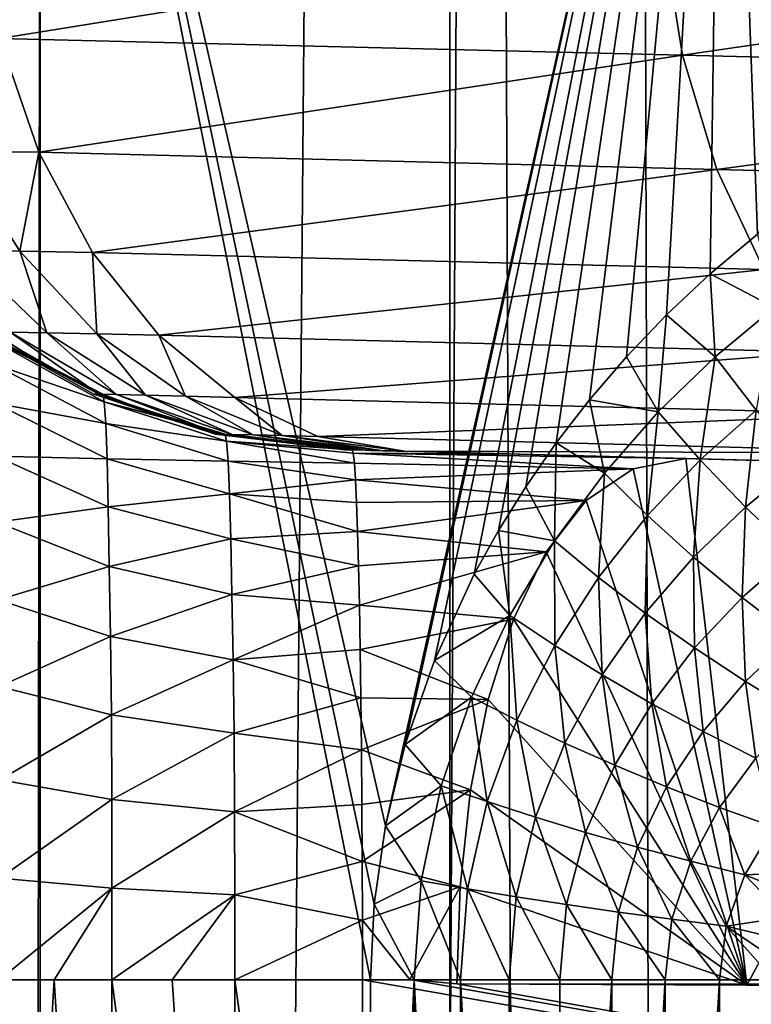
# Model space of a CAD drawing. Units: millimetres. Extents: x -25 to 25, y -2 to 317.
# Drawn here: x -14 to -12, y 229 to 232 of the extents above; entities that cross this region are included whole.
import ezdxf

# ---------------------------------------------------------------- set-up
doc = ezdxf.new("R2010")
doc.units = ezdxf.units.MM
doc.header["$LTSCALE"] = 65.185185
for name, color, linetype in [('1', 7, 'CONTINUOUS'), ('158', 7, 'CONTINUOUS'), ('244', 7, 'CONTINUOUS'), ('279', 7, 'CONTINUOUS'), ('282', 7, 'CONTINUOUS'), ('283', 7, 'CONTINUOUS'), ('31', 7, 'CONTINUOUS'), ('310', 7, 'CONTINUOUS'), ('311', 7, 'CONTINUOUS'), ('314', 7, 'CONTINUOUS'), ('315', 7, 'CONTINUOUS'), ('319', 7, 'CONTINUOUS'), ('321', 7, 'CONTINUOUS'), ('363', 7, 'CONTINUOUS'), ('366', 7, 'CONTINUOUS'), ('373', 7, 'CONTINUOUS')]:
    doc.layers.add(name, color=color, linetype=linetype)

msp = doc.modelspace()

# ---------------------------------------------------------------- linework, layer by layer
at = {"layer": '1', "color": 7, "linetype": 'CONTINUOUS', "true_color": 0xaaaaaa}
for points in [[(-15.3981, 275.9, -14.9461), (-13.1302, 275.9, -16.525), (-15.3981, 2.3, -14.9461), (-15.3981, 275.9, -14.9461)], [(-15.3981, 2.3, -14.9461), (-13.1302, 275.9, -16.525), (-13.1302, 2.3, -16.525), (-15.3981, 2.3, -14.9461)], [(-13.1302, 275.9, -16.525), (-10.7019, 275.9, -17.8439), (-13.1302, 2.3, -16.525), (-13.1302, 275.9, -16.525)], [(-13.1302, 2.3, -16.525), (-10.7019, 275.9, -17.8439), (-10.7019, 2.3, -17.8439), (-13.1302, 2.3, -16.525)]]:
    msp.add_3dface(points, dxfattribs=at)
at = {"layer": '158', "color": 7, "linetype": 'CONTINUOUS', "true_color": 0xaaaaaa}
for points in [[(-12.4384, 233.3375, 12.2394), (-10.5912, 233.3809, 13.4481), (-12.3537, 230.9943, 12.301), (-12.4384, 233.3375, 12.2394)], [(-14.1638, 233.297, 10.8304), (-12.4384, 233.3375, 12.2394), (-13.2921, 229.502, 11.5802), (-14.1638, 233.297, 10.8304)], [(-13.2921, 229.502, 11.5802), (-12.4384, 233.3375, 12.2394), (-13.2423, 229.7071, 11.6206), (-13.2921, 229.502, 11.5802)], [(-13.2423, 229.7071, 11.6206), (-12.4384, 233.3375, 12.2394), (-13.1685, 229.9189, 11.6801), (-13.2423, 229.7071, 11.6206)], [(-13.1685, 229.9189, 11.6801), (-12.4384, 233.3375, 12.2394), (-13.0681, 230.1365, 11.76), (-13.1685, 229.9189, 11.6801)], [(-13.0681, 230.1365, 11.76), (-12.4384, 233.3375, 12.2394), (-13.007, 230.2469, 11.8082), (-13.0681, 230.1365, 11.76)], [(-13.007, 230.2469, 11.8082), (-12.4384, 233.3375, 12.2394), (-12.9382, 230.3575, 11.8619), (-13.007, 230.2469, 11.8082)], [(-12.9382, 230.3575, 11.8619), (-12.4384, 233.3375, 12.2394), (-12.8617, 230.4677, 11.9212), (-12.9382, 230.3575, 11.8619)], [(-12.8617, 230.4677, 11.9212), (-12.4384, 233.3375, 12.2394), (-12.7772, 230.5769, 11.9861), (-12.8617, 230.4677, 11.9212)], [(-12.7772, 230.5769, 11.9861), (-12.4384, 233.3375, 12.2394), (-12.6844, 230.6848, 12.0565), (-12.7772, 230.5769, 11.9861)], [(-12.6844, 230.6848, 12.0565), (-12.4384, 233.3375, 12.2394), (-12.5831, 230.7907, 12.1325), (-12.6844, 230.6848, 12.0565)], [(-12.5831, 230.7907, 12.1325), (-12.4384, 233.3375, 12.2394), (-12.473, 230.8941, 12.214), (-12.5831, 230.7907, 12.1325)], [(-12.473, 230.8941, 12.214), (-12.4384, 233.3375, 12.2394), (-12.3537, 230.9943, 12.301), (-12.473, 230.8941, 12.214)], [(-14.1638, 2.3, 10.8304), (-14.1638, 233.297, 10.8304), (-13.3297, 229.1138, 11.5496), (-14.1638, 2.3, 10.8304)], [(-13.3297, 229.1138, 11.5496), (-14.1638, 233.297, 10.8304), (-13.3206, 229.3042, 11.557), (-13.3297, 229.1138, 11.5496)], [(-13.3206, 229.3042, 11.557), (-14.1638, 233.297, 10.8304), (-13.2921, 229.502, 11.5802), (-13.3206, 229.3042, 11.557)], [(-13.3297, 226.7862, 11.5496), (-14.1638, 2.3, 10.8304), (-13.3297, 229.1138, 11.5496), (-13.3297, 226.7862, 11.5496)]]:
    msp.add_3dface(points, dxfattribs=at)
at = {"layer": '244', "color": 7, "linetype": 'CONTINUOUS', "true_color": 0xaaaaaa}
for points in [[(-14.1638, 233.297, 10.8304), (-14.1638, 2.3, 10.8304), (-14.4075, 2.3, 10.5691), (-14.1638, 233.297, 10.8304)], [(-14.4064, 233.297, 10.5705), (-14.1638, 233.297, 10.8304), (-14.4075, 2.3, 10.5691), (-14.4064, 233.297, 10.5705)]]:
    msp.add_3dface(points, dxfattribs=at)
at = {"layer": '279', "color": 7, "linetype": 'CONTINUOUS', "true_color": 0xaaaaaa}
for points in [[(-13.4012, 230.4509, -9.0737), (-13.3888, 230.4506, -7.6549), (-13.3952, 230.4508, -9.1545), (-13.4012, 230.4509, -9.0737)], [(-13.3952, 230.4508, -9.1545), (-13.3888, 230.4506, -7.6549), (-13.3839, 230.4505, -9.2075), (-13.3952, 230.4508, -9.1545)], [(-13.3888, 230.4506, -7.6549), (-13.3764, 230.4503, -6.2362), (-13.3839, 230.4505, -9.2075), (-13.3888, 230.4506, -7.6549)], [(-13.3839, 230.4505, -9.2075), (-13.3764, 230.4503, -6.2362), (-13.3756, 230.4503, -9.2347), (-13.3839, 230.4505, -9.2075)], [(-13.3764, 230.4503, -6.2362), (-12.9554, 230.4392, -6.2362), (-13.3756, 230.4503, -9.2347), (-13.3764, 230.4503, -6.2362)], [(-13.3756, 230.4503, -9.2347), (-12.9554, 230.4392, -6.2362), (-13.3431, 230.4494, -9.3101), (-13.3756, 230.4503, -9.2347)], [(-13.3431, 230.4494, -9.3101), (-12.9554, 230.4392, -6.2362), (-13.3292, 230.449, -9.3345), (-13.3431, 230.4494, -9.3101)], [(-13.3292, 230.449, -9.3345), (-12.9554, 230.4392, -6.2362), (-13.2983, 230.4482, -9.3794), (-13.3292, 230.449, -9.3345)], [(-13.2983, 230.4482, -9.3794), (-12.9554, 230.4392, -6.2362), (-13.244, 230.4468, -9.439), (-13.2983, 230.4482, -9.3794)], [(-12.5343, 230.4282, -6.2362), (-11.6729, 230.4057, -7.7294), (-13.244, 230.4468, -9.439), (-12.5343, 230.4282, -6.2362)], [(-13.244, 230.4468, -9.439), (-11.6729, 230.4057, -7.7294), (-11.647, 230.405, -10.7716), (-13.244, 230.4468, -9.439)], [(-12.9554, 230.4392, -6.2362), (-12.5343, 230.4282, -6.2362), (-13.244, 230.4468, -9.439), (-12.9554, 230.4392, -6.2362)]]:
    msp.add_3dface(points, dxfattribs=at)
at = {"layer": '282', "color": 7, "linetype": 'CONTINUOUS', "true_color": 0xaaaaaa}
for points in [[(-13.3502, 229.1138, -4.9004), (0, 226.7862, -5.25), (-13.2308, 229.1145, -4.9035), (-13.3502, 229.1138, -4.9004)], [(-13.3502, 226.7862, -4.9004), (0, 226.7862, -5.25), (-13.3502, 229.1138, -4.9004), (-13.3502, 226.7862, -4.9004)], [(-13.2308, 229.1145, -4.9035), (0, 226.7862, -5.25), (-13.112, 229.1035, -4.9066), (-13.2308, 229.1145, -4.9035)], [(-13.112, 229.1035, -4.9066), (0, 226.7862, -5.25), (-6.6119, 229.0998, -5.0769), (-13.112, 229.1035, -4.9066)]]:
    msp.add_3dface(points, dxfattribs=at)
at = {"layer": '283', "color": 7, "linetype": 'CONTINUOUS', "true_color": 0xaaaaaa}
for points in [[(-12.9554, 230.4392, -6.2362), (-13.3764, 230.4503, -6.2362), (-13.3735, 230.4417, -6.0857), (-12.9554, 230.4392, -6.2362)], [(-12.5343, 230.4282, -6.2362), (-12.9554, 230.4392, -6.2362), (-13.3735, 230.4417, -6.0857), (-12.5343, 230.4282, -6.2362)], [(-12.5343, 230.4282, -6.2362), (-13.3735, 230.4417, -6.0857), (-12.6672, 230.4028, -5.9616), (-12.5343, 230.4282, -6.2362)], [(-13.3735, 230.4417, -6.0857), (-13.3706, 230.4164, -5.9378), (-12.6672, 230.4028, -5.9616), (-13.3735, 230.4417, -6.0857)], [(-13.3706, 230.4164, -5.9378), (-13.3677, 230.3748, -5.7941), (-12.6672, 230.4028, -5.9616), (-13.3706, 230.4164, -5.9378)], [(-12.6672, 230.4028, -5.9616), (-13.3677, 230.3748, -5.7941), (-12.7858, 230.3224, -5.7029), (-12.6672, 230.4028, -5.9616)], [(-13.3677, 230.3748, -5.7941), (-13.365, 230.3174, -5.6559), (-12.7858, 230.3224, -5.7029), (-13.3677, 230.3748, -5.7941)], [(-13.365, 230.3174, -5.6559), (-13.3625, 230.2448, -5.5249), (-12.7858, 230.3224, -5.7029), (-13.365, 230.3174, -5.6559)], [(-12.7858, 230.3224, -5.7029), (-13.3625, 230.2448, -5.5249), (-12.887, 230.1934, -5.4703), (-12.7858, 230.3224, -5.7029)], [(-13.3625, 230.2448, -5.5249), (-13.3601, 230.1581, -5.4029), (-12.887, 230.1934, -5.4703), (-13.3625, 230.2448, -5.5249)], [(-13.3601, 230.1581, -5.4029), (-13.3579, 230.0584, -5.2915), (-12.887, 230.1934, -5.4703), (-13.3601, 230.1581, -5.4029)], [(-12.887, 230.1934, -5.4703), (-13.3579, 230.0584, -5.2915), (-12.9696, 230.0234, -5.2716), (-12.887, 230.1934, -5.4703)], [(-13.3579, 230.0584, -5.2915), (-13.3559, 229.9469, -5.1919), (-12.9696, 230.0234, -5.2716), (-13.3579, 230.0584, -5.2915)], [(-12.9696, 230.0234, -5.2716), (-13.3559, 229.9469, -5.1919), (-13.0332, 229.8205, -5.1124), (-12.9696, 230.0234, -5.2716)], [(-13.3559, 229.9469, -5.1919), (-13.3542, 229.8249, -5.1053), (-13.0332, 229.8205, -5.1124), (-13.3559, 229.9469, -5.1919)], [(-13.3542, 229.8249, -5.1053), (-13.3528, 229.694, -5.0329), (-13.0332, 229.8205, -5.1124), (-13.3542, 229.8249, -5.1053)], [(-13.0332, 229.8205, -5.1124), (-13.3528, 229.694, -5.0329), (-13.0779, 229.5927, -4.9968), (-13.0332, 229.8205, -5.1124)], [(-13.3528, 229.694, -5.0329), (-13.3517, 229.556, -4.9757), (-13.0779, 229.5927, -4.9968), (-13.3528, 229.694, -5.0329)], [(-13.3517, 229.556, -4.9757), (-13.3508, 229.4123, -4.9342), (-13.0779, 229.5927, -4.9968), (-13.3517, 229.556, -4.9757)], [(-13.0779, 229.5927, -4.9968), (-13.3508, 229.4123, -4.9342), (-13.1041, 229.3486, -4.9278), (-13.0779, 229.5927, -4.9968)], [(-13.3508, 229.4123, -4.9342), (-13.3503, 229.2644, -4.9089), (-13.1041, 229.3486, -4.9278), (-13.3508, 229.4123, -4.9342)], [(-13.3503, 229.2644, -4.9089), (-13.2308, 229.1145, -4.9035), (-13.1041, 229.3486, -4.9278), (-13.3503, 229.2644, -4.9089)], [(-13.2308, 229.1145, -4.9035), (-13.112, 229.1035, -4.9066), (-13.1041, 229.3486, -4.9278), (-13.2308, 229.1145, -4.9035)], [(-13.3502, 229.1138, -4.9004), (-13.2308, 229.1145, -4.9035), (-13.3503, 229.2644, -4.9089), (-13.3502, 229.1138, -4.9004)]]:
    msp.add_3dface(points, dxfattribs=at)
at = {"layer": '31', "color": 7, "linetype": 'CONTINUOUS', "true_color": 0xaaaaaa}
for points in [[(-13.0426, 244.4473, 16.5788), (-14.438, 245.2256, 15.6602), (-14.3778, 2.3, 15.7026), (-13.0426, 244.4473, 16.5788)], [(-12.0148, 2.3, 17.1741), (-13.0426, 244.4473, 16.5788), (-14.3778, 2.3, 15.7026), (-12.0148, 2.3, 17.1741)], [(-12.6704, 244.2541, 16.8019), (-13.0426, 244.4473, 16.5788), (-12.0148, 2.3, 17.1741), (-12.6704, 244.2541, 16.8019)], [(-11.1184, 243.5124, 17.6419), (-12.6704, 244.2541, 16.8019), (-12.0148, 2.3, 17.1741), (-11.1184, 243.5124, 17.6419)]]:
    msp.add_3dface(points, dxfattribs=at)
at = {"layer": '310', "color": 7, "linetype": 'CONTINUOUS', "true_color": 0xaaaaaa}
for points in [[(-14.2884, 230.7489, -6.2282), (-14.2846, 230.7273, -5.9726), (-14.1507, 230.6629, -6.2294), (-14.2884, 230.7489, -6.2282)], [(-14.2846, 230.7273, -5.9726), (-14.281, 230.6666, -5.7245), (-14.0017, 230.5714, -6.0001), (-14.2846, 230.7273, -5.9726)], [(-14.1507, 230.6629, -6.2294), (-14.2846, 230.7273, -5.9726), (-14.0055, 230.5907, -6.2307), (-14.1507, 230.6629, -6.2294)], [(-14.0055, 230.5907, -6.2307), (-14.2846, 230.7273, -5.9726), (-14.0017, 230.5714, -6.0001), (-14.0055, 230.5907, -6.2307)], [(-14.281, 230.6666, -5.7245), (-14.278, 230.5683, -5.4886), (-13.998, 230.5168, -5.776), (-14.281, 230.6666, -5.7245)], [(-14.0017, 230.5714, -6.0001), (-14.281, 230.6666, -5.7245), (-13.998, 230.5168, -5.776), (-14.0017, 230.5714, -6.0001)], [(-14.0055, 230.5907, -6.2307), (-14.0017, 230.5714, -6.0001), (-13.8537, 230.5328, -6.232), (-14.0055, 230.5907, -6.2307)], [(-14.278, 230.5683, -5.4886), (-14.2754, 230.4342, -5.2704), (-13.9948, 230.428, -5.5628), (-14.278, 230.5683, -5.4886)], [(-13.998, 230.5168, -5.776), (-14.278, 230.5683, -5.4886), (-13.9948, 230.428, -5.5628), (-13.998, 230.5168, -5.776)], [(-14.0017, 230.5714, -6.0001), (-13.998, 230.5168, -5.776), (-13.693, 230.4725, -6.0191), (-14.0017, 230.5714, -6.0001)], [(-13.8537, 230.5328, -6.232), (-14.0017, 230.5714, -6.0001), (-13.697, 230.4898, -6.2334), (-13.8537, 230.5328, -6.232)], [(-13.697, 230.4898, -6.2334), (-14.0017, 230.5714, -6.0001), (-13.693, 230.4725, -6.0191), (-13.697, 230.4898, -6.2334)], [(-13.998, 230.5168, -5.776), (-13.9948, 230.428, -5.5628), (-13.6892, 230.4221, -5.8102), (-13.998, 230.5168, -5.776)], [(-13.693, 230.4725, -6.0191), (-13.998, 230.5168, -5.776), (-13.6892, 230.4221, -5.8102), (-13.693, 230.4725, -6.0191)], [(-13.3764, 230.4503, -6.2362), (-13.697, 230.4898, -6.2334), (-13.693, 230.4725, -6.0191), (-13.3764, 230.4503, -6.2362)], [(-13.3735, 230.4417, -6.0857), (-13.3764, 230.4503, -6.2362), (-13.693, 230.4725, -6.0191), (-13.3735, 230.4417, -6.0857)], [(-13.3706, 230.4164, -5.9378), (-13.3735, 230.4417, -6.0857), (-13.693, 230.4725, -6.0191), (-13.3706, 230.4164, -5.9378)], [(-13.3706, 230.4164, -5.9378), (-13.693, 230.4725, -6.0191), (-13.6892, 230.4221, -5.8102), (-13.3706, 230.4164, -5.9378)], [(-14.2754, 230.4342, -5.2704), (-14.2726, 230.2676, -5.0761), (-13.9919, 230.3068, -5.3655), (-14.2754, 230.4342, -5.2704)], [(-13.9948, 230.428, -5.5628), (-14.2754, 230.4342, -5.2704), (-13.9919, 230.3068, -5.3655), (-13.9948, 230.428, -5.5628)], [(-13.9948, 230.428, -5.5628), (-13.9919, 230.3068, -5.3655), (-13.6857, 230.3394, -5.6113), (-13.9948, 230.428, -5.5628)], [(-13.6892, 230.4221, -5.8102), (-13.9948, 230.428, -5.5628), (-13.6857, 230.3394, -5.6113), (-13.6892, 230.4221, -5.8102)], [(-13.3677, 230.3748, -5.7941), (-13.3706, 230.4164, -5.9378), (-13.6892, 230.4221, -5.8102), (-13.3677, 230.3748, -5.7941)], [(-13.3677, 230.3748, -5.7941), (-13.6892, 230.4221, -5.8102), (-13.6857, 230.3394, -5.6113), (-13.3677, 230.3748, -5.7941)], [(-13.365, 230.3174, -5.6559), (-13.3677, 230.3748, -5.7941), (-13.6857, 230.3394, -5.6113), (-13.365, 230.3174, -5.6559)], [(-13.6857, 230.3394, -5.6113), (-13.9919, 230.3068, -5.3655), (-13.6825, 230.2263, -5.4269), (-13.6857, 230.3394, -5.6113)], [(-13.3625, 230.2448, -5.5249), (-13.365, 230.3174, -5.6559), (-13.6857, 230.3394, -5.6113), (-13.3625, 230.2448, -5.5249)], [(-13.3625, 230.2448, -5.5249), (-13.6857, 230.3394, -5.6113), (-13.6825, 230.2263, -5.4269), (-13.3625, 230.2448, -5.5249)], [(-13.9919, 230.3068, -5.3655), (-14.2726, 230.2676, -5.0761), (-13.9891, 230.1561, -5.1898), (-13.9919, 230.3068, -5.3655)], [(-13.9919, 230.3068, -5.3655), (-13.9891, 230.1561, -5.1898), (-13.6825, 230.2263, -5.4269), (-13.9919, 230.3068, -5.3655)], [(-14.2726, 230.2676, -5.0761), (-14.2696, 230.0722, -4.9116), (-13.9891, 230.1561, -5.1898), (-14.2726, 230.2676, -5.0761)], [(-13.3601, 230.1581, -5.4029), (-13.3625, 230.2448, -5.5249), (-13.6825, 230.2263, -5.4269), (-13.3601, 230.1581, -5.4029)], [(-13.6825, 230.2263, -5.4269), (-13.9891, 230.1561, -5.1898), (-13.6795, 230.0857, -5.2625), (-13.6825, 230.2263, -5.4269)], [(-13.3601, 230.1581, -5.4029), (-13.6825, 230.2263, -5.4269), (-13.6795, 230.0857, -5.2625), (-13.3601, 230.1581, -5.4029)], [(-13.9891, 230.1561, -5.1898), (-14.2696, 230.0722, -4.9116), (-13.986, 229.9795, -5.0406), (-13.9891, 230.1561, -5.1898)], [(-13.9891, 230.1561, -5.1898), (-13.986, 229.9795, -5.0406), (-13.6795, 230.0857, -5.2625), (-13.9891, 230.1561, -5.1898)], [(-13.3579, 230.0584, -5.2915), (-13.3601, 230.1581, -5.4029), (-13.6795, 230.0857, -5.2625), (-13.3579, 230.0584, -5.2915)], [(-14.2696, 230.0722, -4.9116), (-14.2671, 229.8535, -4.7793), (-13.986, 229.9795, -5.0406), (-14.2696, 230.0722, -4.9116)], [(-13.6795, 230.0857, -5.2625), (-13.986, 229.9795, -5.0406), (-13.6766, 229.9207, -5.1226), (-13.6795, 230.0857, -5.2625)], [(-13.3579, 230.0584, -5.2915), (-13.6795, 230.0857, -5.2625), (-13.6766, 229.9207, -5.1226), (-13.3579, 230.0584, -5.2915)], [(-13.3559, 229.9469, -5.1919), (-13.3579, 230.0584, -5.2915), (-13.6766, 229.9207, -5.1226), (-13.3559, 229.9469, -5.1919)], [(-13.986, 229.9795, -5.0406), (-14.2671, 229.8535, -4.7793), (-13.9835, 229.7819, -4.9209), (-13.986, 229.9795, -5.0406)], [(-13.986, 229.9795, -5.0406), (-13.9835, 229.7819, -4.9209), (-13.6766, 229.9207, -5.1226), (-13.986, 229.9795, -5.0406)], [(-13.3542, 229.8249, -5.1053), (-13.3559, 229.9469, -5.1919), (-13.6766, 229.9207, -5.1226), (-13.3542, 229.8249, -5.1053)], [(-13.6766, 229.9207, -5.1226), (-13.9835, 229.7819, -4.9209), (-13.6742, 229.7362, -5.0104), (-13.6766, 229.9207, -5.1226)], [(-13.3542, 229.8249, -5.1053), (-13.6766, 229.9207, -5.1226), (-13.6742, 229.7362, -5.0104), (-13.3542, 229.8249, -5.1053)], [(-14.2671, 229.8535, -4.7793), (-14.266, 229.6179, -4.6814), (-13.9835, 229.7819, -4.9209), (-14.2671, 229.8535, -4.7793)], [(-13.3528, 229.694, -5.0329), (-13.3542, 229.8249, -5.1053), (-13.6742, 229.7362, -5.0104), (-13.3528, 229.694, -5.0329)], [(-13.9835, 229.7819, -4.9209), (-14.266, 229.6179, -4.6814), (-13.9823, 229.5689, -4.8325), (-13.9835, 229.7819, -4.9209)], [(-13.9835, 229.7819, -4.9209), (-13.9823, 229.5689, -4.8325), (-13.6742, 229.7362, -5.0104), (-13.9835, 229.7819, -4.9209)], [(-13.6742, 229.7362, -5.0104), (-13.9823, 229.5689, -4.8325), (-13.6729, 229.5372, -4.9281), (-13.6742, 229.7362, -5.0104)], [(-13.3528, 229.694, -5.0329), (-13.6742, 229.7362, -5.0104), (-13.6729, 229.5372, -4.9281), (-13.3528, 229.694, -5.0329)], [(-13.3517, 229.556, -4.9757), (-13.3528, 229.694, -5.0329), (-13.6729, 229.5372, -4.9281), (-13.3517, 229.556, -4.9757)], [(-14.266, 229.6179, -4.6814), (-14.2663, 229.3699, -4.62), (-13.9823, 229.5689, -4.8325), (-14.266, 229.6179, -4.6814)], [(-13.9823, 229.5689, -4.8325), (-14.2663, 229.3699, -4.62), (-13.9824, 229.3448, -4.7775), (-13.9823, 229.5689, -4.8325)], [(-13.9823, 229.5689, -4.8325), (-13.9824, 229.3448, -4.7775), (-13.6729, 229.5372, -4.9281), (-13.9823, 229.5689, -4.8325)], [(-13.3508, 229.4123, -4.9342), (-13.3517, 229.556, -4.9757), (-13.6729, 229.5372, -4.9281), (-13.3508, 229.4123, -4.9342)], [(-13.6729, 229.5372, -4.9281), (-13.9824, 229.3448, -4.7775), (-13.6725, 229.3282, -4.8775), (-13.6729, 229.5372, -4.9281)], [(-13.3508, 229.4123, -4.9342), (-13.6729, 229.5372, -4.9281), (-13.6725, 229.3282, -4.8775), (-13.3508, 229.4123, -4.9342)], [(-13.3503, 229.2644, -4.9089), (-13.3508, 229.4123, -4.9342), (-13.6725, 229.3282, -4.8775), (-13.3503, 229.2644, -4.9089)], [(-14.2663, 229.3699, -4.62), (-14.2666, 229.1138, -4.5987), (-13.9824, 229.3448, -4.7775), (-14.2663, 229.3699, -4.62)], [(-13.9824, 229.3448, -4.7775), (-14.2666, 229.1138, -4.5987), (-14.1285, 229.1138, -4.6855), (-13.9824, 229.3448, -4.7775)], [(-13.9826, 229.1138, -4.7585), (-13.9824, 229.3448, -4.7775), (-14.1285, 229.1138, -4.6855), (-13.9826, 229.1138, -4.7585)], [(-13.9824, 229.3448, -4.7775), (-13.9826, 229.1138, -4.7585), (-13.6725, 229.3282, -4.8775), (-13.9824, 229.3448, -4.7775)], [(-13.6725, 229.3282, -4.8775), (-13.9826, 229.1138, -4.7585), (-13.8301, 229.1138, -4.8171), (-13.6725, 229.3282, -4.8775)], [(-13.6726, 229.1138, -4.8605), (-13.6725, 229.3282, -4.8775), (-13.8301, 229.1138, -4.8171), (-13.6726, 229.1138, -4.8605)], [(-13.3503, 229.2644, -4.9089), (-13.6725, 229.3282, -4.8775), (-13.6726, 229.1138, -4.8605), (-13.3503, 229.2644, -4.9089)], [(-13.3502, 229.1138, -4.9004), (-13.3503, 229.2644, -4.9089), (-13.6726, 229.1138, -4.8605), (-13.3502, 229.1138, -4.9004)]]:
    msp.add_3dface(points, dxfattribs=at)
at = {"layer": '311', "color": 7, "linetype": 'CONTINUOUS', "true_color": 0xaaaaaa}
for points in [[(-14.1285, 229.1138, -4.6855), (-14.2666, 229.1138, -4.5987), (-14.2641, 226.7862, -4.6004), (-14.1285, 229.1138, -4.6855)], [(-13.9826, 226.7862, -4.7585), (-14.1285, 229.1138, -4.6855), (-14.2641, 226.7862, -4.6004), (-13.9826, 226.7862, -4.7585)], [(-13.9826, 229.1138, -4.7585), (-14.1285, 229.1138, -4.6855), (-13.9826, 226.7862, -4.7585), (-13.9826, 229.1138, -4.7585)], [(-13.8301, 229.1138, -4.8171), (-13.9826, 229.1138, -4.7585), (-13.6726, 226.7862, -4.8605), (-13.8301, 229.1138, -4.8171)], [(-13.6726, 226.7862, -4.8605), (-13.9826, 229.1138, -4.7585), (-13.9826, 226.7862, -4.7585), (-13.6726, 226.7862, -4.8605)], [(-13.6726, 229.1138, -4.8605), (-13.8301, 229.1138, -4.8171), (-13.6726, 226.7862, -4.8605), (-13.6726, 229.1138, -4.8605)], [(-13.3502, 226.7862, -4.9004), (-13.3502, 229.1138, -4.9004), (-13.6726, 229.1138, -4.8605), (-13.3502, 226.7862, -4.9004)], [(-13.3502, 226.7862, -4.9004), (-13.6726, 229.1138, -4.8605), (-13.6726, 226.7862, -4.8605), (-13.3502, 226.7862, -4.9004)]]:
    msp.add_3dface(points, dxfattribs=at)
at = {"layer": '314', "color": 7, "linetype": 'CONTINUOUS', "true_color": 0xaaaaaa}
for points in [[(-14.2658, 231.4882, -10.5671), (-14.3738, 231.2036, -10.2222), (-14.1667, 231.2012, -10.4525), (-14.2658, 231.4882, -10.5671)], [(-14.3738, 231.2036, -10.2222), (-14.364, 230.9537, -9.8617), (-14.2152, 230.9512, -10.0949), (-14.3738, 231.2036, -10.2222)], [(-14.3738, 231.2036, -10.2222), (-14.2152, 230.9512, -10.0949), (-14.1667, 231.2012, -10.4525), (-14.3738, 231.2036, -10.2222)], [(-14.1667, 231.2012, -10.4525), (-14.2152, 230.9512, -10.0949), (-14.0311, 230.9481, -10.2995), (-14.1667, 231.2012, -10.4525)], [(-14.364, 230.9537, -9.8617), (-14.2389, 230.747, -9.527), (-14.1468, 230.7452, -9.743), (-14.364, 230.9537, -9.8617)], [(-14.364, 230.9537, -9.8617), (-14.1468, 230.7452, -9.743), (-14.2152, 230.9512, -10.0949), (-14.364, 230.9537, -9.8617)], [(-14.2152, 230.9512, -10.0949), (-14.1468, 230.7452, -9.743), (-14.0206, 230.7427, -9.9408), (-14.2152, 230.9512, -10.0949)], [(-14.2152, 230.9512, -10.0949), (-14.0206, 230.7427, -9.9408), (-14.0311, 230.9481, -10.2995), (-14.2152, 230.9512, -10.0949)], [(-14.0311, 230.9481, -10.2995), (-14.0206, 230.7427, -9.9408), (-13.8641, 230.7393, -10.1141), (-14.0311, 230.9481, -10.2995)], [(-14.0154, 230.5906, -9.2542), (-14.2943, 230.7481, -9.2991), (-14.3106, 230.7478, -9.0657), (-14.0154, 230.5906, -9.2542)], [(-14.0283, 230.5905, -9.0682), (-14.0154, 230.5906, -9.2542), (-14.3106, 230.7478, -9.0657), (-14.0283, 230.5905, -9.0682)], [(-14.2943, 230.7481, -9.2991), (-14.0154, 230.5906, -9.2542), (-14.2389, 230.747, -9.527), (-14.2943, 230.7481, -9.2991)], [(-14.2389, 230.747, -9.527), (-14.0154, 230.5906, -9.2542), (-13.9713, 230.5896, -9.4358), (-14.2389, 230.747, -9.527)], [(-14.2389, 230.747, -9.527), (-13.9713, 230.5896, -9.4358), (-14.1468, 230.7452, -9.743), (-14.2389, 230.747, -9.527)], [(-14.1468, 230.7452, -9.743), (-13.9713, 230.5896, -9.4358), (-13.8978, 230.5879, -9.6079), (-14.1468, 230.7452, -9.743)], [(-14.1468, 230.7452, -9.743), (-13.8978, 230.5879, -9.6079), (-14.0206, 230.7427, -9.9408), (-14.1468, 230.7452, -9.743)], [(-14.0206, 230.7427, -9.9408), (-13.8978, 230.5879, -9.6079), (-13.7972, 230.5856, -9.7656), (-14.0206, 230.7427, -9.9408)], [(-14.0206, 230.7427, -9.9408), (-13.7972, 230.5856, -9.7656), (-13.8641, 230.7393, -10.1141), (-14.0206, 230.7427, -9.9408)], [(-13.8641, 230.7393, -10.1141), (-13.7972, 230.5856, -9.7656), (-13.6727, 230.5828, -9.9039), (-13.8641, 230.7393, -10.1141)], [(-13.7113, 230.4903, -9.2056), (-14.0154, 230.5906, -9.2542), (-14.0283, 230.5905, -9.0682), (-13.7113, 230.4903, -9.2056)], [(-13.721, 230.4903, -9.0709), (-13.7113, 230.4903, -9.2056), (-14.0283, 230.5905, -9.0682), (-13.721, 230.4903, -9.0709)], [(-14.0154, 230.5906, -9.2542), (-13.7113, 230.4903, -9.2056), (-13.9713, 230.5896, -9.4358), (-14.0154, 230.5906, -9.2542)], [(-13.9713, 230.5896, -9.4358), (-13.7113, 230.4903, -9.2056), (-13.6793, 230.4895, -9.337), (-13.9713, 230.5896, -9.4358)], [(-13.9713, 230.5896, -9.4358), (-13.6793, 230.4895, -9.337), (-13.8978, 230.5879, -9.6079), (-13.9713, 230.5896, -9.4358)], [(-13.8978, 230.5879, -9.6079), (-13.6793, 230.4895, -9.337), (-13.626, 230.4882, -9.4615), (-13.8978, 230.5879, -9.6079)], [(-13.8978, 230.5879, -9.6079), (-13.626, 230.4882, -9.4615), (-13.7972, 230.5856, -9.7656), (-13.8978, 230.5879, -9.6079)], [(-13.7972, 230.5856, -9.7656), (-13.626, 230.4882, -9.4615), (-13.5531, 230.4864, -9.5755), (-13.7972, 230.5856, -9.7656)], [(-13.7972, 230.5856, -9.7656), (-13.5531, 230.4864, -9.5755), (-13.6727, 230.5828, -9.9039), (-13.7972, 230.5856, -9.7656)], [(-13.6727, 230.5828, -9.9039), (-13.5531, 230.4864, -9.5755), (-13.4629, 230.4841, -9.6755), (-13.6727, 230.5828, -9.9039)], [(-13.4012, 230.4509, -9.0737), (-13.7113, 230.4903, -9.2056), (-13.721, 230.4903, -9.0709), (-13.4012, 230.4509, -9.0737)], [(-13.4012, 230.4509, -9.0737), (-13.3952, 230.4508, -9.1545), (-13.7113, 230.4903, -9.2056), (-13.4012, 230.4509, -9.0737)], [(-13.7113, 230.4903, -9.2056), (-13.3952, 230.4508, -9.1545), (-13.6793, 230.4895, -9.337), (-13.7113, 230.4903, -9.2056)], [(-13.3952, 230.4508, -9.1545), (-13.3839, 230.4505, -9.2075), (-13.6793, 230.4895, -9.337), (-13.3952, 230.4508, -9.1545)], [(-13.3839, 230.4505, -9.2075), (-13.3756, 230.4503, -9.2347), (-13.6793, 230.4895, -9.337), (-13.3839, 230.4505, -9.2075)], [(-13.6793, 230.4895, -9.337), (-13.3756, 230.4503, -9.2347), (-13.626, 230.4882, -9.4615), (-13.6793, 230.4895, -9.337)], [(-13.3756, 230.4503, -9.2347), (-13.3431, 230.4494, -9.3101), (-13.626, 230.4882, -9.4615), (-13.3756, 230.4503, -9.2347)], [(-13.3431, 230.4494, -9.3101), (-13.2983, 230.4482, -9.3794), (-13.626, 230.4882, -9.4615), (-13.3431, 230.4494, -9.3101)], [(-13.626, 230.4882, -9.4615), (-13.2983, 230.4482, -9.3794), (-13.5531, 230.4864, -9.5755), (-13.626, 230.4882, -9.4615)], [(-13.2983, 230.4482, -9.3794), (-13.244, 230.4468, -9.439), (-13.5531, 230.4864, -9.5755), (-13.2983, 230.4482, -9.3794)], [(-13.5531, 230.4864, -9.5755), (-13.244, 230.4468, -9.439), (-13.4629, 230.4841, -9.6755), (-13.5531, 230.4864, -9.5755)], [(-13.3431, 230.4494, -9.3101), (-13.3292, 230.449, -9.3345), (-13.2983, 230.4482, -9.3794), (-13.3431, 230.4494, -9.3101)]]:
    msp.add_3dface(points, dxfattribs=at)
at = {"layer": '315', "color": 7, "linetype": 'CONTINUOUS', "true_color": 0xaaaaaa}
for points in [[(-12.473, 230.8941, 12.214), (-12.3537, 230.9943, 12.301), (-12.311, 230.8095, 12.3208), (-12.473, 230.8941, 12.214)], [(-12.5831, 230.7907, 12.1325), (-12.473, 230.8941, 12.214), (-12.4607, 230.685, 12.2124), (-12.5831, 230.7907, 12.1325)], [(-12.4607, 230.685, 12.2124), (-12.473, 230.8941, 12.214), (-12.311, 230.8095, 12.3208), (-12.4607, 230.685, 12.2124)], [(-12.6844, 230.6848, 12.0565), (-12.5831, 230.7907, 12.1325), (-12.6041, 230.546, 12.1066), (-12.6844, 230.6848, 12.0565)], [(-12.6041, 230.546, 12.1066), (-12.5831, 230.7907, 12.1325), (-12.4607, 230.685, 12.2124), (-12.6041, 230.546, 12.1066)], [(-12.4607, 230.685, 12.2124), (-12.311, 230.8095, 12.3208), (-12.3571, 230.5507, 12.2557), (-12.4607, 230.685, 12.2124)], [(-12.7772, 230.5769, 11.9861), (-12.6844, 230.6848, 12.0565), (-12.6041, 230.546, 12.1066), (-12.7772, 230.5769, 11.9861)], [(-12.6041, 230.546, 12.1066), (-12.4607, 230.685, 12.2124), (-12.4979, 230.4249, 12.1552), (-12.6041, 230.546, 12.1066)], [(-12.4607, 230.685, 12.2124), (-12.3571, 230.5507, 12.2557), (-12.4979, 230.4249, 12.1552), (-12.4607, 230.685, 12.2124)], [(-12.8617, 230.4677, 11.9212), (-12.7772, 230.5769, 11.9861), (-12.7398, 230.3915, 12.0046), (-12.8617, 230.4677, 11.9212)], [(-12.7398, 230.3915, 12.0046), (-12.7772, 230.5769, 11.9861), (-12.6041, 230.546, 12.1066), (-12.7398, 230.3915, 12.0046)], [(-12.7398, 230.3915, 12.0046), (-12.6041, 230.546, 12.1066), (-12.6312, 230.2844, 12.0583), (-12.7398, 230.3915, 12.0046)], [(-12.6041, 230.546, 12.1066), (-12.4979, 230.4249, 12.1552), (-12.6312, 230.2844, 12.0583), (-12.6041, 230.546, 12.1066)], [(-12.3571, 230.5507, 12.2557), (-12.3835, 230.3062, 12.1892), (-12.4979, 230.4249, 12.1552), (-12.3571, 230.5507, 12.2557)], [(-12.2447, 230.4195, 12.2833), (-12.3835, 230.3062, 12.1892), (-12.3571, 230.5507, 12.2557), (-12.2447, 230.4195, 12.2833)], [(-12.9382, 230.3575, 11.8619), (-12.8617, 230.4677, 11.9212), (-12.8655, 230.2206, 11.9088), (-12.9382, 230.3575, 11.8619)], [(-12.8655, 230.2206, 11.9088), (-12.8617, 230.4677, 11.9212), (-12.7398, 230.3915, 12.0046), (-12.8655, 230.2206, 11.9088)], [(-12.4979, 230.4249, 12.1552), (-12.515, 230.1795, 12.0986), (-12.6312, 230.2844, 12.0583), (-12.4979, 230.4249, 12.1552)], [(-12.3835, 230.3062, 12.1892), (-12.515, 230.1795, 12.0986), (-12.4979, 230.4249, 12.1552), (-12.3835, 230.3062, 12.1892)], [(-12.2447, 230.4195, 12.2833), (-12.2623, 230.1913, 12.2083), (-12.3835, 230.3062, 12.1892), (-12.2447, 230.4195, 12.2833)], [(-12.8655, 230.2206, 11.9088), (-12.7398, 230.3915, 12.0046), (-12.7545, 230.1287, 11.9674), (-12.8655, 230.2206, 11.9088)], [(-12.7398, 230.3915, 12.0046), (-12.6312, 230.2844, 12.0583), (-12.7545, 230.1287, 11.9674), (-12.7398, 230.3915, 12.0046)], [(-13.007, 230.2469, 11.8082), (-12.9382, 230.3575, 11.8619), (-12.8655, 230.2206, 11.9088), (-13.007, 230.2469, 11.8082)], [(-12.3835, 230.3062, 12.1892), (-12.3923, 230.0776, 12.1249), (-12.515, 230.1795, 12.0986), (-12.3835, 230.3062, 12.1892)], [(-12.2623, 230.1913, 12.2083), (-12.3923, 230.0776, 12.1249), (-12.3835, 230.3062, 12.1892), (-12.2623, 230.1913, 12.2083)], [(-12.6312, 230.2844, 12.0583), (-12.6366, 230.0385, 12.0135), (-12.7545, 230.1287, 11.9674), (-12.6312, 230.2844, 12.0583)], [(-12.515, 230.1795, 12.0986), (-12.6366, 230.0385, 12.0135), (-12.6312, 230.2844, 12.0583), (-12.515, 230.1795, 12.0986)], [(-13.0681, 230.1365, 11.76), (-13.007, 230.2469, 11.8082), (-12.9781, 230.0326, 11.8218), (-13.0681, 230.1365, 11.76)], [(-12.9781, 230.0326, 11.8218), (-13.007, 230.2469, 11.8082), (-12.8655, 230.2206, 11.9088), (-12.9781, 230.0326, 11.8218)], [(-12.9781, 230.0326, 11.8218), (-12.8655, 230.2206, 11.9088), (-12.8652, 229.9569, 11.885), (-12.9781, 230.0326, 11.8218)], [(-12.8655, 230.2206, 11.9088), (-12.7545, 230.1287, 11.9674), (-12.8652, 229.9569, 11.885), (-12.8655, 230.2206, 11.9088)], [(-12.515, 230.1795, 12.0986), (-12.5126, 229.9508, 12.0467), (-12.6366, 230.0385, 12.0135), (-12.515, 230.1795, 12.0986)], [(-12.3923, 230.0776, 12.1249), (-12.5126, 229.9508, 12.0467), (-12.515, 230.1795, 12.0986), (-12.3923, 230.0776, 12.1249)], [(-12.2623, 230.1913, 12.2083), (-12.2644, 229.9797, 12.1372), (-12.3923, 230.0776, 12.1249), (-12.2623, 230.1913, 12.2083)], [(-13.1685, 229.9189, 11.6801), (-13.0681, 230.1365, 11.76), (-12.9781, 230.0326, 11.8218), (-13.1685, 229.9189, 11.6801)], [(-12.7545, 230.1287, 11.9674), (-12.7457, 229.8826, 11.9365), (-12.8652, 229.9569, 11.885), (-12.7545, 230.1287, 11.9674)], [(-12.6366, 230.0385, 12.0135), (-12.7457, 229.8826, 11.9365), (-12.7545, 230.1287, 11.9674), (-12.6366, 230.0385, 12.0135)], [(-12.3923, 230.0776, 12.1249), (-12.3838, 229.8662, 12.0668), (-12.5126, 229.9508, 12.0467), (-12.3923, 230.0776, 12.1249)], [(-12.2644, 229.9797, 12.1372), (-12.3838, 229.8662, 12.0668), (-12.3923, 230.0776, 12.1249), (-12.2644, 229.9797, 12.1372)], [(-13.0751, 229.8266, 11.7463), (-13.1685, 229.9189, 11.6801), (-12.9781, 230.0326, 11.8218), (-13.0751, 229.8266, 11.7463)], [(-13.0751, 229.8266, 11.7463), (-12.9781, 230.0326, 11.8218), (-12.9605, 229.7683, 11.8135), (-13.0751, 229.8266, 11.7463)], [(-12.9781, 230.0326, 11.8218), (-12.8652, 229.9569, 11.885), (-12.9605, 229.7683, 11.8135), (-12.9781, 230.0326, 11.8218)], [(-12.6366, 230.0385, 12.0135), (-12.6206, 229.8101, 11.9759), (-12.7457, 229.8826, 11.9365), (-12.6366, 230.0385, 12.0135)], [(-12.5126, 229.9508, 12.0467), (-12.6206, 229.8101, 11.9759), (-12.6366, 230.0385, 12.0135), (-12.5126, 229.9508, 12.0467)], [(-12.2644, 229.9797, 12.1372), (-12.2511, 229.7856, 12.0735), (-12.3838, 229.8662, 12.0668), (-12.2644, 229.9797, 12.1372)], [(-12.8652, 229.9569, 11.885), (-12.8396, 229.7109, 11.8698), (-12.9605, 229.7683, 11.8135), (-12.8652, 229.9569, 11.885)], [(-12.7457, 229.8826, 11.9365), (-12.8396, 229.7109, 11.8698), (-12.8652, 229.9569, 11.885), (-12.7457, 229.8826, 11.9365)], [(-12.5126, 229.9508, 12.0467), (-12.491, 229.7401, 12.0031), (-12.6206, 229.8101, 11.9759), (-12.5126, 229.9508, 12.0467)], [(-12.3838, 229.8662, 12.0668), (-12.491, 229.7401, 12.0031), (-12.5126, 229.9508, 12.0467), (-12.3838, 229.8662, 12.0668)], [(-13.2423, 229.7071, 11.6206), (-13.1685, 229.9189, 11.6801), (-13.0751, 229.8266, 11.7463), (-13.2423, 229.7071, 11.6206)], [(-12.7457, 229.8826, 11.9365), (-12.7136, 229.655, 11.9147), (-12.8396, 229.7109, 11.8698), (-12.7457, 229.8826, 11.9365)], [(-12.6206, 229.8101, 11.9759), (-12.7136, 229.655, 11.9147), (-12.7457, 229.8826, 11.9365), (-12.6206, 229.8101, 11.9759)], [(-12.3838, 229.8662, 12.0668), (-12.3577, 229.6732, 12.0176), (-12.491, 229.7401, 12.0031), (-12.3838, 229.8662, 12.0668)], [(-12.2511, 229.7856, 12.0735), (-12.3577, 229.6732, 12.0176), (-12.3838, 229.8662, 12.0668), (-12.2511, 229.7856, 12.0735)], [(-13.152, 229.6029, 11.6859), (-13.2423, 229.7071, 11.6206), (-13.0751, 229.8266, 11.7463), (-13.152, 229.6029, 11.6859)], [(-13.152, 229.6029, 11.6859), (-13.0751, 229.8266, 11.7463), (-13.036, 229.5631, 11.7565), (-13.152, 229.6029, 11.6859)], [(-13.0751, 229.8266, 11.7463), (-12.9605, 229.7683, 11.8135), (-13.036, 229.5631, 11.7565), (-13.0751, 229.8266, 11.7463)], [(-12.6206, 229.8101, 11.9759), (-12.5832, 229.6008, 11.948), (-12.7136, 229.655, 11.9147), (-12.6206, 229.8101, 11.9759)], [(-12.491, 229.7401, 12.0031), (-12.5832, 229.6008, 11.948), (-12.6206, 229.8101, 11.9759), (-12.491, 229.7401, 12.0031)], [(-12.9605, 229.7683, 11.8135), (-12.9141, 229.5239, 11.8168), (-13.036, 229.5631, 11.7565), (-12.9605, 229.7683, 11.8135)], [(-12.8396, 229.7109, 11.8698), (-12.9141, 229.5239, 11.8168), (-12.9605, 229.7683, 11.8135), (-12.8396, 229.7109, 11.8698)], [(-12.491, 229.7401, 12.0031), (-12.4494, 229.5488, 11.9695), (-12.5832, 229.6008, 11.948), (-12.491, 229.7401, 12.0031)], [(-12.3577, 229.6732, 12.0176), (-12.4494, 229.5488, 11.9695), (-12.491, 229.7401, 12.0031), (-12.3577, 229.6732, 12.0176)], [(-13.2921, 229.502, 11.5802), (-13.2423, 229.7071, 11.6206), (-13.152, 229.6029, 11.6859), (-13.2921, 229.502, 11.5802)], [(-12.8396, 229.7109, 11.8698), (-12.7873, 229.4856, 11.8662), (-12.9141, 229.5239, 11.8168), (-12.8396, 229.7109, 11.8698)], [(-12.7136, 229.655, 11.9147), (-12.7873, 229.4856, 11.8662), (-12.8396, 229.7109, 11.8698), (-12.7136, 229.655, 11.9147)], [(-12.3577, 229.6732, 12.0176), (-12.3133, 229.4994, 11.9788), (-12.4494, 229.5488, 11.9695), (-12.3577, 229.6732, 12.0176)], [(-12.7136, 229.655, 11.9147), (-12.6563, 229.4484, 11.9045), (-12.7873, 229.4856, 11.8662), (-12.7136, 229.655, 11.9147)], [(-12.5832, 229.6008, 11.948), (-12.6563, 229.4484, 11.9045), (-12.7136, 229.655, 11.9147), (-12.5832, 229.6008, 11.948)], [(-13.2022, 229.3634, 11.6462), (-13.2921, 229.502, 11.5802), (-13.152, 229.6029, 11.6859), (-13.2022, 229.3634, 11.6462)], [(-13.2022, 229.3634, 11.6462), (-13.152, 229.6029, 11.6859), (-13.0854, 229.3432, 11.7191), (-13.2022, 229.3634, 11.6462)], [(-13.152, 229.6029, 11.6859), (-13.036, 229.5631, 11.7565), (-13.0854, 229.3432, 11.7191), (-13.152, 229.6029, 11.6859)], [(-12.5832, 229.6008, 11.948), (-12.5221, 229.4127, 11.9314), (-12.6563, 229.4484, 11.9045), (-12.5832, 229.6008, 11.948)], [(-12.4494, 229.5488, 11.9695), (-12.5221, 229.4127, 11.9314), (-12.5832, 229.6008, 11.948), (-12.4494, 229.5488, 11.9695)], [(-13.036, 229.5631, 11.7565), (-12.9629, 229.3232, 11.782), (-13.0854, 229.3432, 11.7191), (-13.036, 229.5631, 11.7565)], [(-12.9141, 229.5239, 11.8168), (-12.9629, 229.3232, 11.782), (-13.036, 229.5631, 11.7565), (-12.9141, 229.5239, 11.8168)], [(-12.4494, 229.5488, 11.9695), (-12.3857, 229.3787, 11.9467), (-12.5221, 229.4127, 11.9314), (-12.4494, 229.5488, 11.9695)], [(-12.3133, 229.4994, 11.9788), (-12.3857, 229.3787, 11.9467), (-12.4494, 229.5488, 11.9695), (-12.3133, 229.4994, 11.9788)], [(-12.9141, 229.5239, 11.8168), (-12.8355, 229.3037, 11.8344), (-12.9629, 229.3232, 11.782), (-12.9141, 229.5239, 11.8168)], [(-12.7873, 229.4856, 11.8662), (-12.8355, 229.3037, 11.8344), (-12.9141, 229.5239, 11.8168), (-12.7873, 229.4856, 11.8662)], [(-13.3206, 229.3042, 11.557), (-13.2921, 229.502, 11.5802), (-13.2022, 229.3634, 11.6462), (-13.3206, 229.3042, 11.557)], [(-12.3133, 229.4994, 11.9788), (-12.2262, 229.3851, 11.9583), (-12.3857, 229.3787, 11.9467), (-12.3133, 229.4994, 11.9788)], [(-12.7873, 229.4856, 11.8662), (-12.7042, 229.2847, 11.876), (-12.8355, 229.3037, 11.8344), (-12.7873, 229.4856, 11.8662)], [(-12.6563, 229.4484, 11.9045), (-12.7042, 229.2847, 11.876), (-12.7873, 229.4856, 11.8662), (-12.6563, 229.4484, 11.9045)], [(-12.6563, 229.4484, 11.9045), (-12.5697, 229.2664, 11.9065), (-12.7042, 229.2847, 11.876), (-12.6563, 229.4484, 11.9045)], [(-12.5221, 229.4127, 11.9314), (-12.5697, 229.2664, 11.9065), (-12.6563, 229.4484, 11.9045), (-12.5221, 229.4127, 11.9314)], [(-12.5221, 229.4127, 11.9314), (-12.433, 229.2489, 11.9257), (-12.5697, 229.2664, 11.9065), (-12.5221, 229.4127, 11.9314)], [(-12.3857, 229.3787, 11.9467), (-12.433, 229.2489, 11.9257), (-12.5221, 229.4127, 11.9314), (-12.3857, 229.3787, 11.9467)], [(-12.3857, 229.3787, 11.9467), (-12.2828, 229.2716, 11.9379), (-12.433, 229.2489, 11.9257), (-12.3857, 229.3787, 11.9467)], [(-12.2262, 229.3851, 11.9583), (-12.2588, 229.3275, 11.9466), (-12.3857, 229.3787, 11.9467), (-12.2262, 229.3851, 11.9583)], [(-12.2588, 229.3275, 11.9466), (-12.2828, 229.2716, 11.9379), (-12.3857, 229.3787, 11.9467), (-12.2588, 229.3275, 11.9466)], [(-13.2201, 229.1138, 11.6319), (-13.3206, 229.3042, 11.557), (-13.2022, 229.3634, 11.6462), (-13.2201, 229.1138, 11.6319)], [(-13.2201, 229.1138, 11.6319), (-13.2022, 229.3634, 11.6462), (-13.103, 229.1138, 11.7057), (-13.2201, 229.1138, 11.6319)], [(-13.103, 229.1138, 11.7057), (-13.2022, 229.3634, 11.6462), (-13.0854, 229.3432, 11.7191), (-13.103, 229.1138, 11.7057)], [(-12.9803, 229.1138, 11.7696), (-13.103, 229.1138, 11.7057), (-13.0854, 229.3432, 11.7191), (-12.9803, 229.1138, 11.7696)], [(-12.9629, 229.3232, 11.782), (-12.9803, 229.1138, 11.7696), (-13.0854, 229.3432, 11.7191), (-12.9629, 229.3232, 11.782)], [(-13.3297, 229.1138, 11.5496), (-13.3206, 229.3042, 11.557), (-13.2201, 229.1138, 11.6319), (-13.3297, 229.1138, 11.5496)], [(-12.8527, 229.1138, 11.8231), (-12.9803, 229.1138, 11.7696), (-12.9629, 229.3232, 11.782), (-12.8527, 229.1138, 11.8231)], [(-12.8355, 229.3037, 11.8344), (-12.8527, 229.1138, 11.8231), (-12.9629, 229.3232, 11.782), (-12.8355, 229.3037, 11.8344)], [(-12.7211, 229.1138, 11.8659), (-12.8527, 229.1138, 11.8231), (-12.8355, 229.3037, 11.8344), (-12.7211, 229.1138, 11.8659)], [(-12.7042, 229.2847, 11.876), (-12.7211, 229.1138, 11.8659), (-12.8355, 229.3037, 11.8344), (-12.7042, 229.2847, 11.876)], [(-12.5865, 229.1138, 11.8977), (-12.7211, 229.1138, 11.8659), (-12.7042, 229.2847, 11.876), (-12.5865, 229.1138, 11.8977)], [(-12.5697, 229.2664, 11.9065), (-12.5865, 229.1138, 11.8977), (-12.7042, 229.2847, 11.876), (-12.5697, 229.2664, 11.9065)], [(-12.4497, 229.1138, 11.9183), (-12.5865, 229.1138, 11.8977), (-12.5697, 229.2664, 11.9065), (-12.4497, 229.1138, 11.9183)], [(-12.433, 229.2489, 11.9257), (-12.4497, 229.1138, 11.9183), (-12.5697, 229.2664, 11.9065), (-12.433, 229.2489, 11.9257)], [(-12.2828, 229.2716, 11.9379), (-12.2992, 229.2175, 11.9321), (-12.433, 229.2489, 11.9257), (-12.2828, 229.2716, 11.9379)], [(-12.433, 229.2489, 11.9257), (-12.3124, 229.1138, 11.9276), (-12.4497, 229.1138, 11.9183), (-12.433, 229.2489, 11.9257)], [(-12.2992, 229.2175, 11.9321), (-12.3089, 229.1651, 11.9287), (-12.433, 229.2489, 11.9257), (-12.2992, 229.2175, 11.9321)], [(-12.3089, 229.1651, 11.9287), (-12.3124, 229.1138, 11.9276), (-12.433, 229.2489, 11.9257), (-12.3089, 229.1651, 11.9287)]]:
    msp.add_3dface(points, dxfattribs=at)
at = {"layer": '319', "color": 7, "linetype": 'CONTINUOUS', "true_color": 0xaaaaaa}
for points in [[(-13.3297, 226.7862, 11.5496), (-13.3297, 229.1138, 11.5496), (-13.2201, 229.1138, 11.6319), (-13.3297, 226.7862, 11.5496)], [(-13.3297, 226.7862, 11.5496), (-13.2201, 229.1138, 11.6319), (-13.2201, 226.7862, 11.6319), (-13.3297, 226.7862, 11.5496)], [(-13.2201, 229.1138, 11.6319), (-13.103, 229.1138, 11.7057), (-13.103, 226.7862, 11.7057), (-13.2201, 229.1138, 11.6319)], [(-13.2201, 226.7862, 11.6319), (-13.2201, 229.1138, 11.6319), (-13.103, 226.7862, 11.7057), (-13.2201, 226.7862, 11.6319)], [(-13.103, 229.1138, 11.7057), (-12.9803, 229.1138, 11.7696), (-12.9803, 226.7862, 11.7696), (-13.103, 229.1138, 11.7057)], [(-13.103, 226.7862, 11.7057), (-13.103, 229.1138, 11.7057), (-12.9803, 226.7862, 11.7696), (-13.103, 226.7862, 11.7057)], [(-12.9803, 229.1138, 11.7696), (-12.8527, 229.1138, 11.8231), (-12.8527, 226.7862, 11.8231), (-12.9803, 229.1138, 11.7696)], [(-12.9803, 226.7862, 11.7696), (-12.9803, 229.1138, 11.7696), (-12.8527, 226.7862, 11.8231), (-12.9803, 226.7862, 11.7696)], [(-12.8527, 229.1138, 11.8231), (-12.7211, 229.1138, 11.8659), (-12.8527, 226.7862, 11.8231), (-12.8527, 229.1138, 11.8231)], [(-12.8527, 226.7862, 11.8231), (-12.7211, 229.1138, 11.8659), (-12.7211, 226.7862, 11.8659), (-12.8527, 226.7862, 11.8231)], [(-12.7211, 229.1138, 11.8659), (-12.5865, 229.1138, 11.8977), (-12.7211, 226.7862, 11.8659), (-12.7211, 229.1138, 11.8659)], [(-12.7211, 226.7862, 11.8659), (-12.5865, 229.1138, 11.8977), (-12.5865, 226.7862, 11.8977), (-12.7211, 226.7862, 11.8659)], [(-12.5865, 229.1138, 11.8977), (-12.4497, 229.1138, 11.9183), (-12.5865, 226.7862, 11.8977), (-12.5865, 229.1138, 11.8977)], [(-12.5865, 226.7862, 11.8977), (-12.4497, 229.1138, 11.9183), (-12.4497, 226.7862, 11.9183), (-12.5865, 226.7862, 11.8977)], [(-12.3124, 229.1138, 11.9276), (-12.3124, 226.7862, 11.9276), (-12.4497, 226.7862, 11.9183), (-12.3124, 229.1138, 11.9276)], [(-12.4497, 229.1138, 11.9183), (-12.3124, 229.1138, 11.9276), (-12.4497, 226.7862, 11.9183), (-12.4497, 229.1138, 11.9183)]]:
    msp.add_3dface(points, dxfattribs=at)
at = {"layer": '321', "color": 7, "linetype": 'CONTINUOUS', "true_color": 0xaaaaaa}
for points in [[(-14.2884, 230.7489, -6.2282), (-14.1507, 230.6629, -6.2294), (-14.3106, 230.7478, -9.0657), (-14.2884, 230.7489, -6.2282)], [(-14.1507, 230.6629, -6.2294), (-14.0055, 230.5907, -6.2307), (-14.3106, 230.7478, -9.0657), (-14.1507, 230.6629, -6.2294)], [(-14.0055, 230.5907, -6.2307), (-14.0283, 230.5905, -9.0682), (-14.3106, 230.7478, -9.0657), (-14.0055, 230.5907, -6.2307)], [(-14.0055, 230.5907, -6.2307), (-13.8537, 230.5328, -6.232), (-14.0283, 230.5905, -9.0682), (-14.0055, 230.5907, -6.2307)], [(-13.8537, 230.5328, -6.232), (-13.697, 230.4898, -6.2334), (-14.0283, 230.5905, -9.0682), (-13.8537, 230.5328, -6.232)], [(-13.697, 230.4898, -6.2334), (-13.721, 230.4903, -9.0709), (-14.0283, 230.5905, -9.0682), (-13.697, 230.4898, -6.2334)], [(-13.3764, 230.4503, -6.2362), (-13.3888, 230.4506, -7.6549), (-13.721, 230.4903, -9.0709), (-13.3764, 230.4503, -6.2362)], [(-13.697, 230.4898, -6.2334), (-13.3764, 230.4503, -6.2362), (-13.721, 230.4903, -9.0709), (-13.697, 230.4898, -6.2334)], [(-13.3888, 230.4506, -7.6549), (-13.4012, 230.4509, -9.0737), (-13.721, 230.4903, -9.0709), (-13.3888, 230.4506, -7.6549)]]:
    msp.add_3dface(points, dxfattribs=at)
at = {"layer": '363', "color": 7, "linetype": 'CONTINUOUS', "true_color": 0xaaaaaa}
for points in [[(-14.3248, 231.8, -10.6394), (-14.2658, 231.4882, -10.5671), (-12.5932, 231.7578, -12.0851), (-14.3248, 231.8, -10.6394)], [(-14.2658, 231.4882, -10.5671), (-12.5425, 231.4455, -12.0063), (-12.5932, 231.7578, -12.0851), (-14.2658, 231.4882, -10.5671)], [(-12.5425, 231.4455, -12.0063), (-10.7135, 231.7119, -13.3393), (-12.5932, 231.7578, -12.0851), (-12.5425, 231.4455, -12.0063)], [(-10.6718, 231.3992, -13.2551), (-10.7135, 231.7119, -13.3393), (-12.5425, 231.4455, -12.0063), (-10.6718, 231.3992, -13.2551)], [(-14.2658, 231.4882, -10.5671), (-14.1667, 231.2012, -10.4525), (-12.5425, 231.4455, -12.0063), (-14.2658, 231.4882, -10.5671)], [(-14.1667, 231.2012, -10.4525), (-12.4563, 231.1578, -11.8809), (-12.5425, 231.4455, -12.0063), (-14.1667, 231.2012, -10.4525)], [(-12.4563, 231.1578, -11.8809), (-10.6718, 231.3992, -13.2551), (-12.5425, 231.4455, -12.0063), (-12.4563, 231.1578, -11.8809)], [(-10.5997, 231.1112, -13.1205), (-10.6718, 231.3992, -13.2551), (-12.4563, 231.1578, -11.8809), (-10.5997, 231.1112, -13.1205)], [(-14.1667, 231.2012, -10.4525), (-14.0311, 230.9481, -10.2995), (-12.4563, 231.1578, -11.8809), (-14.1667, 231.2012, -10.4525)], [(-14.0311, 230.9481, -10.2995), (-12.338, 230.905, -11.7138), (-12.4563, 231.1578, -11.8809), (-14.0311, 230.9481, -10.2995)], [(-12.338, 230.905, -11.7138), (-10.5997, 231.1112, -13.1205), (-12.4563, 231.1578, -11.8809), (-12.338, 230.905, -11.7138)], [(-14.0311, 230.9481, -10.2995), (-13.8641, 230.7393, -10.1141), (-12.338, 230.905, -11.7138), (-14.0311, 230.9481, -10.2995)], [(-13.8641, 230.7393, -10.1141), (-12.1921, 230.6966, -11.5113), (-12.338, 230.905, -11.7138), (-13.8641, 230.7393, -10.1141)], [(-13.8641, 230.7393, -10.1141), (-13.6727, 230.5828, -9.9039), (-12.1921, 230.6966, -11.5113), (-13.8641, 230.7393, -10.1141)], [(-13.6727, 230.5828, -9.9039), (-12.0239, 230.54, -11.2807), (-12.1921, 230.6966, -11.5113), (-13.6727, 230.5828, -9.9039)], [(-13.6727, 230.5828, -9.9039), (-13.4629, 230.4841, -9.6755), (-12.0239, 230.54, -11.2807), (-13.6727, 230.5828, -9.9039)], [(-13.4629, 230.4841, -9.6755), (-11.8395, 230.4417, -11.0305), (-12.0239, 230.54, -11.2807), (-13.4629, 230.4841, -9.6755)], [(-13.4629, 230.4841, -9.6755), (-13.244, 230.4468, -9.439), (-11.8395, 230.4417, -11.0305), (-13.4629, 230.4841, -9.6755)], [(-13.244, 230.4468, -9.439), (-11.647, 230.405, -10.7716), (-11.8395, 230.4417, -11.0305), (-13.244, 230.4468, -9.439)]]:
    msp.add_3dface(points, dxfattribs=at)
at = {"layer": '366', "color": 7, "linetype": 'CONTINUOUS', "true_color": 0xaaaaaa}
for points in [[(-13.112, 229.1035, -4.9066), (-6.6119, 229.0998, -5.0769), (-12.3807, 229.1, -6.536), (-13.112, 229.1035, -4.9066)], [(-12.3807, 229.1, -6.536), (-6.6119, 229.0998, -5.0769), (-11.4479, 229.1, -8.0589), (-12.3807, 229.1, -6.536)]]:
    msp.add_3dface(points, dxfattribs=at)
at = {"layer": '373', "color": 7, "linetype": 'CONTINUOUS', "true_color": 0xaaaaaa}
for points in [[(-12.5343, 230.4282, -6.2362), (-12.6672, 230.4028, -5.9616), (-12.3807, 229.1, -6.536), (-12.5343, 230.4282, -6.2362)], [(-11.6729, 230.4057, -7.7294), (-12.5343, 230.4282, -6.2362), (-12.3807, 229.1, -6.536), (-11.6729, 230.4057, -7.7294)], [(-12.6672, 230.4028, -5.9616), (-12.7858, 230.3224, -5.7029), (-12.3807, 229.1, -6.536), (-12.6672, 230.4028, -5.9616)], [(-11.6729, 230.4057, -7.7294), (-12.3807, 229.1, -6.536), (-11.4479, 229.1, -8.0589), (-11.6729, 230.4057, -7.7294)], [(-12.7858, 230.3224, -5.7029), (-12.887, 230.1934, -5.4703), (-12.3807, 229.1, -6.536), (-12.7858, 230.3224, -5.7029)], [(-12.887, 230.1934, -5.4703), (-12.9696, 230.0234, -5.2716), (-12.3807, 229.1, -6.536), (-12.887, 230.1934, -5.4703)], [(-12.9696, 230.0234, -5.2716), (-13.0332, 229.8205, -5.1124), (-12.3807, 229.1, -6.536), (-12.9696, 230.0234, -5.2716)], [(-13.0332, 229.8205, -5.1124), (-13.0779, 229.5927, -4.9968), (-12.3807, 229.1, -6.536), (-13.0332, 229.8205, -5.1124)], [(-13.0779, 229.5927, -4.9968), (-13.1041, 229.3486, -4.9278), (-12.3807, 229.1, -6.536), (-13.0779, 229.5927, -4.9968)], [(-13.1041, 229.3486, -4.9278), (-13.112, 229.1035, -4.9066), (-12.3807, 229.1, -6.536), (-13.1041, 229.3486, -4.9278)]]:
    msp.add_3dface(points, dxfattribs=at)

doc.saveas('drawing.dxf')
